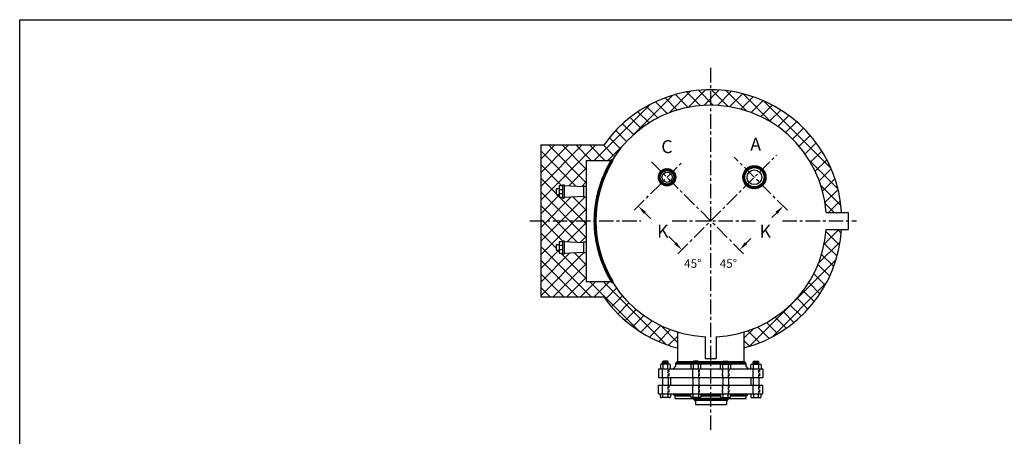
# Model space of a CAD drawing. Extents: x 0 to 192, y 0 to 248.
# Drawn here: x 0 to 128, y 194 to 248 of the extents above; entities that cross this region are included whole.
import ezdxf
from ezdxf.enums import TextEntityAlignment as Align

# ---------------------------------------------------------------- set-up
doc = ezdxf.new("R2010")
doc.units = 0
doc.header["$LTSCALE"] = 1.5
doc.header["$MEASUREMENT"] = 0
doc.linetypes.add('CENTER', pattern=[2, 1.25, -0.25, 0.25, -0.25])
doc.linetypes.add('HIDDEN', pattern=[0.375, 0.25, -0.125])
doc.layers.get('0').update_dxf_attribs({"color": 250, "linetype": 'CONTINUOUS'})
for name, color, linetype in [('1', 1, 'CONTINUOUS'), ('2', 30, 'CONTINUOUS'), ('5', 4, 'CONTINUOUS'), ('C', 3, 'CENTER'), ('H', 6, 'HIDDEN')]:
    doc.layers.add(name, color=color, linetype=linetype)
doc.styles.add('TXT', font='txt')

msp = doc.modelspace()

# ---------------------------------------------------------------- hatches: boundary and pattern name
h = msp.add_hatch()
h.set_pattern_fill('ANSI37', color=256, scale=10, style=0)
h.paths.add_polyline_path([(73.43, 225.3), (73.05, 225.3), (73.05, 225.37), (70.57, 225.23), (70.57, 225.13), (70.34, 225.13), (70.34, 225.25), (69.92, 225.25), (69.92, 225.48), (69.79, 225.61), (69.52, 225.61), (69.52, 226.37), (69.92, 226.37), (69.92, 226.72), (70.34, 226.72), (70.34, 226.85), (70.57, 226.85), (70.57, 226.76), (73.05, 226.62), (73.05, 226.68), (73.43, 226.68), (73.43, 230), (76.61, 230, -0.001264), (76.65, 230.06, -0.415434), (76.83, 230.11, -0.258707), (89.55, 237.16), (89.55, 239.16, 0.243032), (75.69, 232), (67.52, 232), (67.52, 222.16), (73.43, 222.16)])
h.paths.add_polyline_path([(89.55, 239.16), (89.55, 237.16, -0.392875), (104.51, 223.26), (106.51, 223.26, 0.395373)])
h.paths.add_polyline_path([(106.51, 221.06), (104.51, 221.06, -0.310921), (93.86, 207.79), (93.86, 205.72, 0.322966)])
h.paths.add_polyline_path([(76.83, 214.22, -0.415434), (76.65, 214.26, -0.001264), (76.61, 214.32), (73.43, 214.32), (73.43, 218.07), (73.05, 218.07), (73.05, 218.13), (70.57, 217.99), (70.57, 217.9), (70.34, 217.9), (70.34, 218.01), (69.92, 218.01), (69.92, 218.37), (69.52, 218.37), (69.52, 219.13), (69.92, 219.13), (69.92, 219.48), (70.34, 219.48), (70.34, 219.61), (70.57, 219.61), (70.57, 219.53), (70.58, 219.52), (73.05, 219.38), (73.05, 219.44), (73.43, 219.44), (73.43, 222.16), (67.52, 222.16), (67.52, 212.32), (75.69, 212.32, 0.176076), (85.24, 205.72), (85.24, 207.79, -0.18223)])

# ---------------------------------------------------------------- linework, layer by layer
at = {"color": 0}
for p, q in [((76.2, 229.28), (76.87, 229.95)), ((76.42, 229.67), (76.84, 230.09)), ((76.63, 229.54), (76.45, 229.72)), ((76.7, 229.65), (76.51, 229.83)), ((76.76, 229.76), (76.58, 229.94)), ((76.83, 229.87), (76.65, 230.05)), ((76.88, 229.99), (76.75, 230.12)), ((75.57, 227.94), (76.06, 228.43)), ((75.7, 228.25), (76.22, 228.76)), ((75.98, 228.25), (75.79, 228.44)), ((76.03, 228.37), (75.84, 228.56)), ((75.85, 228.57), (76.41, 229.13)), ((76.09, 228.49), (75.9, 228.68)), ((76.14, 228.61), (75.96, 228.8)), ((76.01, 228.91), (76.62, 229.52)), ((76.2, 228.73), (76.02, 228.92)), ((76.26, 228.85), (76.08, 229.03)), ((76.32, 228.96), (76.14, 229.15)), ((76.38, 229.08), (76.2, 229.27)), ((76.44, 229.2), (76.26, 229.38)), ((76.5, 229.31), (76.32, 229.49)), ((76.57, 229.42), (76.38, 229.61)), ((75.16, 226.82), (75.56, 227.22)), ((75.25, 227.09), (75.67, 227.5)), ((75.48, 226.98), (75.28, 227.18)), ((75.52, 227.11), (75.33, 227.31)), ((75.35, 227.36), (75.78, 227.8)), ((75.57, 227.24), (75.37, 227.44)), ((75.62, 227.37), (75.42, 227.56)), ((75.45, 227.64), (75.91, 228.1)), ((75.66, 227.5), (75.47, 227.69)), ((75.71, 227.63), (75.52, 227.82)), ((75.76, 227.75), (75.57, 227.94)), ((75.82, 227.88), (75.63, 228.07)), ((75.87, 228), (75.68, 228.19)), ((75.92, 228.13), (75.73, 228.31)), ((74.82, 225.6), (75.16, 225.94)), ((74.88, 225.83), (75.23, 226.18)), ((75.11, 225.75), (74.91, 225.96)), ((74.94, 226.07), (75.3, 226.43)), ((75.15, 225.89), (74.95, 226.1)), ((75.19, 226.03), (74.98, 226.24)), ((75, 226.31), (75.38, 226.69)), ((75.22, 226.17), (75.02, 226.37)), ((75.26, 226.31), (75.06, 226.51)), ((75.08, 226.56), (75.47, 226.95)), ((75.3, 226.45), (75.1, 226.65)), ((75.35, 226.58), (75.15, 226.78)), ((75.39, 226.71), (75.19, 226.91)), ((75.43, 226.85), (75.23, 227.05)), ((74.57, 224.29), (74.87, 224.59)), ((74.61, 224.5), (74.91, 224.8)), ((74.85, 224.43), (74.63, 224.65)), ((74.64, 224.71), (74.95, 225.02)), ((74.87, 224.58), (74.66, 224.8)), ((74.68, 224.93), (75, 225.24)), ((74.9, 224.73), (74.68, 224.95)), ((74.92, 224.88), (74.71, 225.09)), ((74.72, 225.14), (75.05, 225.47)), ((74.95, 225.03), (74.74, 225.24)), ((74.77, 225.37), (75.1, 225.7)), ((74.98, 225.18), (74.77, 225.39)), ((75.01, 225.32), (74.8, 225.53)), ((75.05, 225.47), (74.84, 225.67)), ((75.08, 225.61), (74.87, 225.82)), ((74.45, 223.11), (74.72, 223.38)), ((74.47, 223.3), (74.74, 223.57)), ((74.71, 223.15), (74.47, 223.39)), ((74.48, 223.49), (74.76, 223.77)), ((74.72, 223.32), (74.49, 223.55)), ((74.5, 223.69), (74.78, 223.97)), ((74.73, 223.48), (74.5, 223.71)), ((74.52, 223.89), (74.81, 224.17)), ((74.75, 223.64), (74.52, 223.87)), ((74.76, 223.8), (74.54, 224.03)), ((74.55, 224.09), (74.84, 224.38)), ((74.78, 223.96), (74.56, 224.18)), ((74.8, 224.12), (74.58, 224.34)), ((74.82, 224.27), (74.6, 224.49)), ((74.42, 222.2), (74.68, 222.45)), ((74.42, 222.02), (74.67, 222.27)), ((74.68, 221.95), (74.42, 222.2)), ((74.68, 221.77), (74.42, 222.02)), ((74.43, 222.55), (74.69, 222.81)), ((74.68, 222.48), (74.43, 222.72)), ((74.43, 222.37), (74.68, 222.63)), ((74.67, 222.3), (74.43, 222.55)), ((74.67, 222.13), (74.43, 222.37)), ((74.43, 221.85), (74.67, 222.09)), ((74.44, 222.92), (74.71, 223.19)), ((74.44, 222.74), (74.7, 223)), ((74.68, 222.65), (74.44, 222.89)), ((74.69, 222.82), (74.45, 223.06)), ((74.7, 222.99), (74.46, 223.22)), ((74.43, 221.67), (74.68, 221.92)), ((74.69, 221.58), (74.43, 221.84)), ((74.69, 221.4), (74.43, 221.66)), ((74.44, 221.5), (74.68, 221.74)), ((74.7, 221.21), (74.44, 221.48)), ((74.45, 221.33), (74.69, 221.57)), ((74.72, 221.02), (74.45, 221.29)), ((74.46, 221.17), (74.69, 221.4)), ((74.73, 220.83), (74.46, 221.1)), ((74.47, 221), (74.7, 221.24)), ((74.48, 220.84), (74.71, 221.07)), ((74.75, 220.63), (74.48, 220.91)), ((74.5, 220.68), (74.73, 220.91)), ((74.51, 220.52), (74.74, 220.75)), ((74.77, 220.43), (74.49, 220.72)), ((74.8, 220.23), (74.51, 220.52)), ((74.53, 220.36), (74.76, 220.58)), ((74.83, 220.03), (74.54, 220.32)), ((74.55, 220.2), (74.78, 220.43)), ((74.86, 219.82), (74.56, 220.12)), ((74.57, 220.05), (74.8, 220.27)), ((74.9, 219.61), (74.59, 219.91)), ((74.6, 219.89), (74.82, 220.11)), ((74.62, 219.74), (74.84, 219.96)), ((74.93, 219.39), (74.63, 219.7)), ((74.64, 219.59), (74.86, 219.81)), ((74.98, 219.17), (74.66, 219.49)), ((74.67, 219.44), (74.89, 219.65)), ((74.7, 219.29), (74.91, 219.5)), ((75.03, 218.95), (74.7, 219.27)), ((74.73, 219.14), (74.94, 219.35)), ((75.08, 218.72), (74.75, 219.05)), ((74.76, 219), (74.97, 219.21)), ((74.79, 218.85), (75, 219.06)), ((75.14, 218.48), (74.8, 218.82)), ((74.82, 218.71), (75.03, 218.92)), ((75.2, 218.24), (74.85, 218.59)), ((74.86, 218.56), (75.07, 218.77)), ((74.89, 218.42), (75.1, 218.63)), ((75.27, 217.99), (74.91, 218.35)), ((74.93, 218.28), (75.13, 218.49)), ((74.97, 218.14), (75.17, 218.35)), ((75.01, 218), (75.21, 218.21)), ((75.35, 217.74), (74.98, 218.11)), ((75.05, 217.87), (75.25, 218.07)), ((75.43, 217.48), (75.05, 217.86)), ((75.09, 217.73), (75.29, 217.93)), ((75.13, 217.6), (75.33, 217.8)), ((75.52, 217.21), (75.13, 217.61)), ((75.17, 217.46), (75.37, 217.66)), ((75.62, 216.93), (75.21, 217.35)), ((75.22, 217.33), (75.41, 217.53)), ((75.26, 217.2), (75.46, 217.4)), ((75.73, 216.65), (75.3, 217.08)), ((75.31, 217.07), (75.5, 217.26)), ((75.35, 216.94), (75.55, 217.13)), ((75.4, 216.81), (75.6, 217)), ((75.86, 216.35), (75.41, 216.8)), ((75.45, 216.68), (75.64, 216.88)), ((75.5, 216.56), (75.69, 216.75)), ((76, 216.03), (75.52, 216.51)), ((75.55, 216.43), (75.74, 216.62)), ((75.6, 216.3), (75.8, 216.5)), ((76.15, 215.7), (75.65, 216.2)), ((75.66, 216.18), (75.85, 216.37)), ((75.71, 216.06), (75.9, 216.25)), ((75.76, 215.94), (75.95, 216.12)), ((76.33, 215.35), (75.79, 215.89)), ((75.82, 215.81), (76.01, 216)), ((75.88, 215.69), (76.06, 215.88)), ((75.93, 215.57), (76.12, 215.76)), ((75.99, 215.46), (76.18, 215.64)), ((76.53, 214.97), (75.94, 215.55)), ((76.05, 215.34), (76.24, 215.52)), ((76.11, 215.22), (76.3, 215.41)), ((76.77, 214.55), (76.12, 215.2)), ((76.17, 215.1), (76.36, 215.29)), ((76.23, 214.99), (76.42, 215.17)), ((76.3, 214.87), (76.48, 215.06)), ((76.87, 214.27), (76.33, 214.81)), ((76.36, 214.76), (76.54, 214.94)), ((76.42, 214.65), (76.61, 214.83)), ((76.49, 214.54), (76.67, 214.72)), ((76.55, 214.42), (76.73, 214.61)), ((76.77, 214.2), (76.57, 214.4)), ((76.62, 214.31), (76.8, 214.5)), ((76.7, 214.22), (76.87, 214.39)), ((84.77, 199.78), (84.71, 199.72)), ((84.99, 199.53), (84.74, 199.78)), ((84.93, 199.78), (84.77, 199.62)), ((85.09, 199.78), (84.86, 199.55)), ((85.15, 199.53), (84.9, 199.78)), ((85.25, 199.78), (85, 199.53)), ((85.31, 199.53), (85.06, 199.78)), ((85.41, 199.78), (85.16, 199.53)), ((85.46, 199.53), (85.21, 199.78)), ((85.57, 199.78), (85.32, 199.53)), ((85.62, 199.53), (85.37, 199.78)), ((85.73, 199.78), (85.48, 199.53)), ((85.78, 199.53), (85.53, 199.78)), ((85.89, 199.78), (85.64, 199.53)), ((85.94, 199.53), (85.69, 199.78)), ((86.04, 199.78), (85.79, 199.53)), ((86.1, 199.53), (85.85, 199.78)), ((86.2, 199.78), (85.95, 199.53)), ((86.26, 199.53), (86.01, 199.78)), ((86.36, 199.78), (86.11, 199.53)), ((86.42, 199.53), (86.17, 199.78)), ((86.52, 199.78), (86.27, 199.53)), ((86.58, 199.53), (86.33, 199.78)), ((86.68, 199.78), (86.43, 199.53)), ((86.74, 199.53), (86.49, 199.78)), ((86.84, 199.78), (86.59, 199.53)), ((86.9, 199.53), (86.65, 199.78)), ((86.98, 199.76), (86.75, 199.53)), ((86.98, 199.61), (86.81, 199.78)), ((86.98, 199.6), (86.91, 199.53)), ((86.98, 199.77), (86.96, 199.78)), ((88.43, 199.78), (88.28, 199.63)), ((88.49, 199.53), (88.28, 199.75)), ((88.33, 199.53), (88.28, 199.59)), ((88.59, 199.78), (88.34, 199.53)), ((88.65, 199.53), (88.4, 199.78)), ((88.75, 199.78), (88.5, 199.53)), ((88.81, 199.53), (88.56, 199.78)), ((88.91, 199.78), (88.66, 199.53)), ((88.96, 199.53), (88.71, 199.78)), ((89.07, 199.78), (88.82, 199.53)), ((89.12, 199.53), (88.87, 199.78)), ((89.23, 199.78), (88.98, 199.53)), ((89.28, 199.53), (89.03, 199.78)), ((89.39, 199.78), (89.14, 199.53)), ((89.44, 199.53), (89.19, 199.78)), ((89.54, 199.78), (89.29, 199.53)), ((89.6, 199.53), (89.35, 199.78)), ((89.7, 199.78), (89.45, 199.53)), ((89.76, 199.53), (89.51, 199.78)), ((89.86, 199.78), (89.61, 199.53)), ((89.92, 199.53), (89.67, 199.78)), ((90.02, 199.78), (89.77, 199.53)), ((90.08, 199.53), (89.83, 199.78)), ((90.18, 199.78), (89.93, 199.53)), ((90.24, 199.53), (89.99, 199.78)), ((90.34, 199.78), (90.09, 199.53)), ((90.4, 199.53), (90.15, 199.78)), ((90.5, 199.78), (90.25, 199.53)), ((90.56, 199.53), (90.31, 199.78)), ((90.66, 199.78), (90.41, 199.53)), ((90.71, 199.53), (90.46, 199.78)), ((90.82, 199.78), (90.57, 199.53)), ((90.82, 199.58), (90.62, 199.78)), ((90.82, 199.63), (90.73, 199.53)), ((90.82, 199.74), (90.78, 199.78)), ((92.25, 199.78), (92.12, 199.66)), ((92.31, 199.53), (92.12, 199.72)), ((92.15, 199.53), (92.12, 199.56)), ((92.41, 199.78), (92.16, 199.53)), ((92.46, 199.53), (92.21, 199.78)), ((92.57, 199.78), (92.32, 199.53)), ((92.62, 199.53), (92.37, 199.78)), ((92.73, 199.78), (92.48, 199.53)), ((92.78, 199.53), (92.53, 199.78)), ((92.89, 199.78), (92.64, 199.53)), ((92.94, 199.53), (92.69, 199.78)), ((93.05, 199.78), (92.8, 199.53)), ((93.1, 199.53), (92.85, 199.78)), ((93.2, 199.78), (92.95, 199.53)), ((93.26, 199.53), (93.01, 199.78)), ((93.36, 199.78), (93.11, 199.53)), ((93.42, 199.53), (93.17, 199.78)), ((93.52, 199.78), (93.27, 199.53)), ((93.58, 199.53), (93.33, 199.78)), ((93.68, 199.78), (93.43, 199.53)), ((93.74, 199.53), (93.49, 199.78)), ((93.84, 199.78), (93.59, 199.53)), ((93.9, 199.53), (93.65, 199.78)), ((94, 199.78), (93.75, 199.53)), ((94.06, 199.53), (93.81, 199.78)), ((94.16, 199.78), (93.91, 199.53)), ((94.21, 199.54), (93.96, 199.78)), ((94.32, 199.78), (94.07, 199.53)), ((94.31, 199.6), (94.12, 199.78)), ((94.37, 199.67), (94.25, 199.56)), ((94.38, 199.69), (94.28, 199.78))]:
    msp.add_line(p, q, dxfattribs=at)
at = {"linetype": 'Continuous'}
for p, q in [((82.81, 228.11), (83.6, 228.9)), ((82.92, 228.39), (83.32, 228.79)), ((83.11, 228.22), (82.93, 228.4)), ((83.17, 228.32), (82.99, 228.5)), ((83.24, 228.4), (83.07, 228.58)), ((83.32, 228.48), (83.15, 228.66)), ((83.41, 228.55), (83.24, 228.73)), ((83.52, 228.61), (83.33, 228.79)), ((83.38, 228.53), (83.79, 228.94)), ((83.63, 228.65), (83.44, 228.85)), ((83.76, 228.68), (83.55, 228.89)), ((83.68, 228.67), (83.95, 228.94)), ((83.91, 228.69), (83.68, 228.92)), ((84.09, 228.67), (83.82, 228.94)), ((83.86, 228.69), (84.1, 228.92)), ((84.37, 228.55), (83.98, 228.94)), ((84.01, 228.68), (84.22, 228.89)), ((84.15, 228.66), (84.34, 228.85)), ((84.98, 228.1), (84.17, 228.91)), ((84.26, 228.61), (84.45, 228.8)), ((84.36, 228.56), (84.54, 228.74)), ((84.88, 228.36), (84.44, 228.8)), ((84.45, 228.49), (84.63, 228.67)), ((84.54, 228.41), (84.71, 228.59)), ((84.61, 228.32), (84.79, 228.5)), ((84.67, 228.22), (84.85, 228.41)), ((93.72, 228.05), (94.14, 228.46)), ((93.77, 228.26), (94.76, 229.25)), ((94.04, 228.27), (93.85, 228.46)), ((93.89, 228.53), (94.49, 229.14)), ((94.09, 228.38), (93.9, 228.56)), ((94.15, 228.48), (93.97, 228.66)), ((94.21, 228.57), (94.03, 228.75)), ((94.28, 228.66), (94.11, 228.84)), ((94.36, 228.74), (94.19, 228.92)), ((94.45, 228.81), (94.27, 228.99)), ((94.54, 228.88), (94.36, 229.06)), ((94.65, 228.94), (94.46, 229.12)), ((94.56, 228.89), (94.97, 229.3)), ((94.76, 228.98), (94.57, 229.17)), ((94.88, 229.02), (94.68, 229.22)), ((95.01, 229.05), (94.8, 229.26)), ((94.85, 229.02), (95.15, 229.32)), ((95.15, 229.07), (94.93, 229.29)), ((95.05, 229.06), (95.3, 229.31)), ((95.31, 229.06), (95.06, 229.31)), ((95.5, 229.03), (95.22, 229.32)), ((95.22, 229.07), (95.45, 229.3)), ((95.37, 229.06), (95.58, 229.27)), ((95.75, 228.94), (95.39, 229.31)), ((95.5, 229.03), (95.7, 229.23)), ((96.66, 228.2), (95.58, 229.27)), ((95.62, 229), (95.82, 229.19)), ((95.74, 228.95), (95.92, 229.14)), ((96.57, 228.44), (95.83, 229.18)), ((95.84, 228.9), (96.02, 229.08)), ((95.94, 228.83), (96.12, 229.01)), ((96.03, 228.76), (96.2, 228.94)), ((96.11, 228.68), (96.28, 228.86)), ((96.18, 228.6), (96.36, 228.78)), ((96.25, 228.51), (96.43, 228.69)), ((96.31, 228.41), (96.49, 228.59)), ((96.36, 228.3), (96.55, 228.49)), ((82.77, 227.92), (83.18, 228.33)), ((82.77, 227.76), (83.04, 228.03)), ((83.03, 227.66), (82.77, 227.92)), ((83.11, 227.42), (82.77, 227.77)), ((83.02, 227.84), (82.79, 228.06)), ((82.79, 227.61), (83.02, 227.85)), ((83.66, 226.72), (82.79, 227.58)), ((82.82, 227.49), (83.03, 227.7)), ((83.03, 227.98), (82.83, 228.18)), ((82.86, 227.37), (83.05, 227.56)), ((83.07, 228.1), (82.87, 228.3)), ((83.42, 226.8), (82.87, 227.34)), ((82.91, 227.26), (83.1, 227.45)), ((82.97, 227.17), (83.15, 227.35)), ((83.04, 227.08), (83.22, 227.26)), ((83.12, 227), (83.3, 227.17)), ((84.11, 226.71), (85, 227.6)), ((84.35, 226.79), (84.92, 227.36)), ((84.66, 226.99), (84.48, 227.17)), ((84.73, 227.07), (84.56, 227.25)), ((85.01, 227.91), (84.63, 228.29)), ((84.81, 227.16), (84.63, 227.34)), ((84.68, 227.44), (85.02, 227.78)), ((84.87, 227.26), (84.68, 227.44)), ((84.72, 228.11), (84.91, 228.3)), ((84.92, 227.36), (84.73, 227.56)), ((85.02, 227.75), (84.74, 228.02)), ((84.75, 227.99), (84.95, 228.19)), ((84.76, 227.67), (85.01, 227.93)), ((84.96, 227.48), (84.76, 227.69)), ((84.77, 227.85), (84.99, 228.07)), ((85, 227.61), (84.77, 227.84)), ((93.71, 227.88), (94.01, 228.18)), ((93.71, 227.72), (93.97, 227.98)), ((93.96, 227.71), (93.71, 227.96)), ((93.99, 227.52), (93.71, 227.81)), ((94.08, 227.27), (93.72, 227.64)), ((93.96, 227.87), (93.73, 228.1)), ((93.73, 227.58), (93.96, 227.81)), ((93.75, 227.44), (93.97, 227.66)), ((94.83, 226.37), (93.75, 227.44)), ((93.97, 228.02), (93.76, 228.23)), ((93.79, 227.32), (93.99, 227.52)), ((94, 228.15), (93.8, 228.35)), ((93.84, 227.21), (94.03, 227.4)), ((94.58, 226.45), (93.84, 227.19)), ((93.89, 227.1), (94.07, 227.29)), ((93.95, 227), (94.13, 227.18)), ((95.52, 226.35), (96.67, 227.5)), ((95.75, 226.42), (96.6, 227.27)), ((96.45, 226.97), (96.27, 227.16)), ((96.51, 227.07), (96.32, 227.26)), ((96.69, 228), (96.33, 228.36)), ((96.37, 227.35), (96.7, 227.69)), ((96.56, 227.18), (96.37, 227.37)), ((96.4, 228.18), (96.6, 228.38)), ((96.61, 227.29), (96.41, 227.49)), ((96.71, 227.83), (96.42, 228.11)), ((96.43, 228.06), (96.64, 228.26)), ((96.43, 227.58), (96.71, 227.85)), ((96.65, 227.41), (96.44, 227.62)), ((96.45, 227.92), (96.67, 228.14)), ((96.45, 227.76), (96.69, 228)), ((96.7, 227.68), (96.45, 227.92)), ((96.68, 227.54), (96.45, 227.76)), ((83.21, 226.92), (83.39, 227.1)), ((83.3, 226.86), (83.49, 227.04)), ((83.41, 226.8), (83.6, 226.99)), ((83.84, 226.69), (83.5, 227.04)), ((83.52, 226.76), (83.72, 226.96)), ((83.64, 226.72), (83.86, 226.94)), ((84, 226.7), (83.74, 226.96)), ((83.78, 226.7), (84.04, 226.95)), ((84.13, 226.72), (83.91, 226.94)), ((83.93, 226.69), (84.27, 227.03)), ((84.26, 226.75), (84.05, 226.96)), ((84.37, 226.8), (84.18, 226.99)), ((84.47, 226.86), (84.29, 227.04)), ((84.57, 226.92), (84.39, 227.1)), ((94.01, 226.91), (94.19, 227.09)), ((94.08, 226.82), (94.26, 227)), ((94.16, 226.74), (94.34, 226.92)), ((94.25, 226.67), (94.42, 226.84)), ((94.34, 226.6), (94.52, 226.78)), ((94.43, 226.53), (94.62, 226.72)), ((94.53, 226.48), (94.72, 226.66)), ((94.64, 226.43), (94.84, 226.62)), ((95.02, 226.33), (94.66, 226.69)), ((94.76, 226.39), (94.97, 226.59)), ((94.89, 226.35), (95.11, 226.57)), ((95.19, 226.32), (94.91, 226.6)), ((95.02, 226.33), (95.26, 226.57)), ((95.35, 226.32), (95.1, 226.57)), ((95.17, 226.32), (95.44, 226.59)), ((95.49, 226.34), (95.26, 226.57)), ((95.34, 226.32), (95.67, 226.66)), ((95.61, 226.37), (95.41, 226.58)), ((95.73, 226.41), (95.54, 226.61)), ((95.85, 226.46), (95.66, 226.65)), ((95.95, 226.52), (95.77, 226.7)), ((96.05, 226.58), (95.87, 226.76)), ((96.14, 226.64), (95.96, 226.82)), ((96.23, 226.72), (96.05, 226.9)), ((96.12, 226.63), (96.4, 226.91)), ((96.31, 226.8), (96.13, 226.97)), ((96.38, 226.88), (96.2, 227.06)), ((85, 203.73), (85.16, 203.9)), ((85.08, 203.66), (85, 203.74)), ((85.24, 203.66), (85.06, 203.84)), ((85.08, 203.66), (85.33, 203.91)), ((85.4, 203.66), (85.16, 203.9)), ((85.24, 203.66), (85.49, 203.91)), ((85.56, 203.66), (85.31, 203.91)), ((85.4, 203.66), (85.65, 203.91)), ((85.71, 203.66), (85.46, 203.91)), ((85.56, 203.66), (85.81, 203.91)), ((85.87, 203.66), (85.62, 203.91)), ((85.72, 203.66), (85.97, 203.91)), ((86.03, 203.66), (85.78, 203.91)), ((85.88, 203.66), (86.13, 203.91)), ((86.19, 203.66), (85.94, 203.91)), ((86.04, 203.66), (86.29, 203.91)), ((86.35, 203.66), (86.1, 203.91)), ((86.2, 203.66), (86.45, 203.91)), ((86.51, 203.66), (86.26, 203.91)), ((86.35, 203.66), (86.6, 203.91)), ((86.67, 203.66), (86.42, 203.91)), ((86.51, 203.66), (86.76, 203.91)), ((86.83, 203.66), (86.58, 203.91)), ((86.67, 203.66), (86.92, 203.91)), ((86.99, 203.66), (86.74, 203.91)), ((86.83, 203.66), (87.08, 203.91)), ((87.15, 203.66), (86.9, 203.91)), ((86.99, 203.66), (87.24, 203.91)), ((87.31, 203.66), (87.06, 203.91)), ((87.15, 203.66), (87.4, 203.91)), ((87.47, 203.66), (87.22, 203.91)), ((87.31, 203.66), (87.56, 203.91)), ((87.62, 203.66), (87.37, 203.91)), ((87.47, 203.66), (87.72, 203.91)), ((87.78, 203.66), (87.53, 203.91)), ((87.63, 203.66), (87.88, 203.91)), ((87.94, 203.66), (87.69, 203.91)), ((87.79, 203.66), (88.04, 203.91)), ((88.1, 203.66), (87.85, 203.91)), ((87.95, 203.66), (88.2, 203.91)), ((88.26, 203.66), (88.01, 203.91)), ((88.1, 203.66), (88.35, 203.91)), ((88.42, 203.66), (88.17, 203.91)), ((88.26, 203.66), (88.51, 203.91)), ((88.58, 203.66), (88.33, 203.91)), ((88.42, 203.66), (88.67, 203.91)), ((88.74, 203.66), (88.49, 203.91)), ((88.58, 203.66), (88.83, 203.91)), ((88.9, 203.66), (88.65, 203.91)), ((88.74, 203.66), (88.99, 203.91)), ((89.06, 203.66), (88.81, 203.91)), ((88.9, 203.66), (89.15, 203.91)), ((89.22, 203.66), (88.97, 203.91)), ((89.06, 203.66), (89.31, 203.91)), ((89.37, 203.66), (89.12, 203.91)), ((89.22, 203.66), (89.47, 203.91)), ((89.53, 203.66), (89.28, 203.91)), ((89.38, 203.66), (89.63, 203.91)), ((89.69, 203.66), (89.44, 203.91)), ((89.54, 203.66), (89.79, 203.91)), ((89.85, 203.66), (89.6, 203.91)), ((89.7, 203.66), (89.95, 203.91)), ((90.01, 203.66), (89.76, 203.91)), ((89.85, 203.66), (90.1, 203.91)), ((90.17, 203.66), (89.92, 203.91)), ((90.01, 203.66), (90.26, 203.91)), ((90.33, 203.66), (90.08, 203.91)), ((90.17, 203.66), (90.42, 203.91)), ((90.49, 203.66), (90.24, 203.91)), ((90.33, 203.66), (90.58, 203.91)), ((90.65, 203.66), (90.4, 203.91)), ((90.49, 203.66), (90.74, 203.91)), ((90.81, 203.66), (90.56, 203.91)), ((90.65, 203.66), (90.9, 203.91)), ((90.97, 203.66), (90.72, 203.91)), ((90.81, 203.66), (91.06, 203.91)), ((91.12, 203.66), (90.87, 203.91)), ((90.97, 203.66), (91.22, 203.91)), ((91.28, 203.66), (91.03, 203.91)), ((91.13, 203.66), (91.38, 203.91)), ((91.44, 203.66), (91.19, 203.91)), ((91.29, 203.66), (91.54, 203.91)), ((91.6, 203.66), (91.35, 203.91)), ((91.45, 203.66), (91.7, 203.91)), ((91.76, 203.66), (91.51, 203.91)), ((91.6, 203.66), (91.85, 203.91)), ((91.92, 203.66), (91.67, 203.91)), ((91.76, 203.66), (92.01, 203.91)), ((92.08, 203.66), (91.83, 203.91)), ((91.92, 203.66), (92.17, 203.91)), ((92.24, 203.66), (91.99, 203.91)), ((92.08, 203.66), (92.33, 203.91)), ((92.4, 203.66), (92.15, 203.91)), ((92.24, 203.66), (92.49, 203.91)), ((92.56, 203.66), (92.31, 203.91)), ((92.4, 203.66), (92.65, 203.91)), ((92.72, 203.66), (92.47, 203.91)), ((92.56, 203.66), (92.81, 203.91)), ((92.87, 203.66), (92.62, 203.91)), ((92.72, 203.66), (92.97, 203.91)), ((93.03, 203.66), (92.78, 203.91)), ((92.88, 203.66), (93.13, 203.91)), ((93.19, 203.66), (92.94, 203.91)), ((93.04, 203.66), (93.29, 203.91)), ((93.35, 203.66), (93.1, 203.91)), ((93.2, 203.66), (93.45, 203.91)), ((93.51, 203.66), (93.26, 203.91)), ((93.36, 203.66), (93.61, 203.91)), ((93.67, 203.66), (93.42, 203.91)), ((93.51, 203.66), (93.76, 203.91)), ((93.83, 203.66), (93.58, 203.91)), ((93.67, 203.66), (93.92, 203.9)), ((93.99, 203.66), (93.74, 203.91)), ((93.83, 203.66), (94.02, 203.85)), ((94.11, 203.7), (93.9, 203.91)), ((93.99, 203.66), (94.09, 203.76)), ((87.42, 199.16), (87.34, 199.08)), ((87.51, 198.92), (87.34, 199.09)), ((87.66, 199.16), (87.45, 198.95)), ((87.76, 198.91), (87.51, 199.16)), ((87.9, 199.16), (87.65, 198.91)), ((88, 198.91), (87.75, 199.16)), ((88.14, 199.16), (87.89, 198.91)), ((88.24, 198.91), (87.99, 199.16)), ((88.38, 199.16), (88.13, 198.91)), ((88.48, 198.91), (88.23, 199.16)), ((88.62, 199.16), (88.37, 198.91)), ((88.71, 198.91), (88.46, 199.16)), ((88.86, 199.16), (88.61, 198.91)), ((88.95, 198.91), (88.7, 199.16)), ((89.09, 199.16), (88.84, 198.91)), ((89.19, 198.91), (88.94, 199.16)), ((89.33, 199.16), (89.08, 198.91)), ((89.43, 198.91), (89.18, 199.16)), ((89.57, 199.16), (89.32, 198.91)), ((89.67, 198.91), (89.42, 199.16)), ((89.81, 199.16), (89.56, 198.91)), ((89.91, 198.91), (89.66, 199.16)), ((90.05, 199.16), (89.8, 198.91)), ((90.15, 198.91), (89.9, 199.16)), ((90.29, 199.16), (90.04, 198.91)), ((90.39, 198.91), (90.14, 199.16)), ((90.53, 199.16), (90.28, 198.91)), ((90.62, 198.91), (90.37, 199.16)), ((90.76, 199.16), (90.51, 198.91)), ((90.86, 198.91), (90.61, 199.16)), ((91, 199.16), (90.75, 198.91)), ((91.1, 198.91), (90.85, 199.16)), ((91.24, 199.16), (90.99, 198.91)), ((91.34, 198.91), (91.09, 199.16)), ((91.48, 199.16), (91.23, 198.91)), ((91.58, 198.91), (91.33, 199.16)), ((91.72, 199.16), (91.47, 198.91)), ((91.75, 198.98), (91.57, 199.16)), ((91.83, 199.14), (91.81, 199.16))]:
    msp.add_line(p, q, dxfattribs=at)
for p, q in [((69.9, 225.5), (69.79, 225.61)), ((104.51, 223.26), (107.35, 223.26)), ((107.35, 223.26), (107.35, 221.06)), ((104.51, 221.06), (107.35, 221.06)), ((70.58, 219.52), (70.57, 219.53)), ((85.24, 207.79), (85.24, 203.91)), ((88.85, 207.18), (88.85, 204.36)), ((90.24, 207.18), (90.24, 204.36)), ((93.86, 207.79), (93.86, 203.91)), ((88.85, 204.36), (90.24, 204.36)), ((82.8, 203.03), (82.8, 201.91)), ((82.8, 203.03), (96.3, 203.03)), ((84.99, 203.36), (84.7, 203.03)), ((84.99, 203.66), (84.99, 203.36)), ((84.99, 203.66), (94.11, 203.66)), ((93.86, 203.91), (85.24, 203.91)), ((94.11, 203.66), (94.11, 203.36)), ((94.11, 203.36), (94.4, 203.03)), ((96.3, 203.03), (96.3, 201.91)), ((82.8, 201.91), (96.3, 201.91)), ((83.3, 201.91), (83.3, 200.91)), ((84.05, 201.91), (84.05, 200.91)), ((87.25, 201.91), (87.25, 200.91)), ((88, 201.91), (88, 200.91)), ((91.1, 201.91), (91.1, 200.91)), ((91.85, 201.91), (91.85, 200.91)), ((95.05, 201.91), (95.05, 200.91)), ((95.79, 201.91), (95.79, 200.91)), ((82.8, 199.78), (82.8, 200.91)), ((82.8, 200.91), (96.3, 200.91)), ((96.3, 199.78), (96.3, 200.91)), ((82.8, 199.78), (84.71, 199.78)), ((84.71, 199.78), (94.39, 199.78)), ((84.96, 199.16), (84.96, 199.53)), ((84.96, 199.53), (86.98, 199.53)), ((84.96, 199.16), (94.14, 199.16)), ((91.83, 199.16), (87.33, 199.16)), ((87.58, 199.16), (87.58, 198.38)), ((88.28, 199.53), (90.82, 199.53)), ((91.58, 199.16), (91.58, 198.38)), ((91.88, 199.16), (91.83, 199.16)), ((92.12, 199.53), (94.14, 199.53)), ((94.14, 199.16), (94.14, 199.53)), ((94.39, 199.78), (96.3, 199.78)), ((91.58, 198.91), (87.58, 198.91)), ((87.58, 198.38), (91.58, 198.38))]:
    msp.add_line(p, q)
for centre, radius in [((83.89, 227.82), 1.12), ((83.89, 227.82), 0.875), ((83.89, 227.82), 0.657), ((95.21, 227.82), 1.5), ((95.21, 227.82), 1.25), ((95.21, 227.82), 0.95)]:
    msp.add_circle(centre, radius)
for centre, radius, start, end in [((89.55, 222.16), 15, 4.2055, 267.3446), ((89.55, 222.16), 15.12, 148.4966, 211.5034), ((89.55, 222.16), 14.88, 148.4966, 211.5034), ((76.76, 230), 0.125, 328.4966, 148.4966), ((89.55, 222.16), 15, 272.6554, 355.7945), ((76.76, 214.32), 0.125, 211.5034, 31.5034), ((85.24, 203.66), 0.25, 90, 180), ((93.86, 203.66), 0.25, 0, 90), ((84.96, 199.78), 0.25, 180, 270), ((87.58, 199.16), 0.25, 180, 270), ((91.58, 199.16), 0.25, 270, 0), ((94.14, 199.78), 0.25, 270, 0)]:
    msp.add_arc(centre, radius, start, end)
at = {"layer": '1'}
for p, q in [((67.52, 232), (75.69, 232)), ((67.52, 232), (67.52, 212.32)), ((73.43, 230), (73.43, 214.32)), ((73.43, 230), (76.76, 230)), ((69.52, 226.37), (69.92, 226.37)), ((69.52, 226.37), (69.52, 225.61)), ((70.34, 226.72), (69.92, 226.72)), ((69.92, 226.72), (69.92, 225.25)), ((69.92, 226.25), (70.34, 226.25)), ((70.34, 226.85), (70.57, 226.85)), ((70.34, 226.85), (70.34, 225.13)), ((70.57, 226.85), (70.57, 225.13)), ((70.57, 226.76), (73.05, 226.62)), ((73.05, 226.68), (73.43, 226.68)), ((73.05, 226.68), (73.05, 225.3)), ((69.52, 225.61), (69.92, 225.61)), ((69.92, 225.71), (70.34, 225.71)), ((69.92, 225.25), (70.34, 225.25)), ((70.34, 225.13), (70.57, 225.13)), ((70.57, 225.23), (73.05, 225.37)), ((73.05, 225.3), (73.43, 225.3)), ((69.92, 219.48), (69.92, 218.01)), ((70.34, 219.48), (69.92, 219.48)), ((70.34, 219.61), (70.34, 217.9)), ((70.34, 219.61), (70.57, 219.61)), ((70.57, 219.61), (70.57, 217.9)), ((70.57, 219.52), (73.05, 219.38)), ((69.52, 219.13), (69.52, 218.37)), ((69.52, 219.13), (69.92, 219.13)), ((69.52, 218.37), (69.92, 218.37)), ((69.92, 219.02), (70.34, 219.02)), ((69.92, 218.48), (70.34, 218.48)), ((73.05, 219.44), (73.05, 218.07)), ((73.05, 219.44), (73.43, 219.44)), ((69.92, 218.01), (70.34, 218.01)), ((70.34, 217.9), (70.57, 217.9)), ((70.57, 217.99), (73.05, 218.13)), ((73.05, 218.07), (73.43, 218.07)), ((73.43, 214.32), (76.76, 214.32)), ((67.52, 212.32), (75.69, 212.32)), ((83.03, 203.51), (83.03, 203.03)), ((84.22, 203.63), (83.14, 203.63)), ((84.02, 203.98), (83.3, 203.89)), ((84.04, 203.96), (83.3, 203.86)), ((84.05, 203.93), (83.3, 203.83)), ((84.05, 203.91), (83.3, 203.81)), ((83.3, 203.63), (83.3, 203.9)), ((84.05, 203.88), (83.3, 203.78)), ((84.05, 203.86), (83.3, 203.76)), ((84.05, 203.83), (83.3, 203.73)), ((84.05, 203.8), (83.3, 203.7)), ((84.05, 203.78), (83.3, 203.68)), ((84.05, 203.75), (83.3, 203.65)), ((84.05, 203.73), (83.32, 203.63)), ((83.35, 203.63), (83.35, 203.03)), ((83.94, 204.02), (83.42, 204.02)), ((84.05, 203.7), (83.5, 203.63)), ((84.05, 203.67), (83.7, 203.63)), ((84.05, 203.65), (83.89, 203.63)), ((84.01, 203.03), (84.01, 203.63)), ((84.05, 203.63), (84.05, 203.9)), ((84.33, 203.03), (84.33, 203.51)), ((86.98, 203.51), (86.98, 203.03)), ((88.16, 203.63), (87.09, 203.63)), ((87.97, 203.98), (87.25, 203.89)), ((87.98, 203.96), (87.25, 203.86)), ((87.99, 203.93), (87.25, 203.83)), ((88, 203.91), (87.25, 203.81)), ((87.25, 203.63), (87.25, 203.9)), ((88, 203.88), (87.25, 203.78)), ((88, 203.86), (87.25, 203.76)), ((88, 203.83), (87.25, 203.73)), ((88, 203.8), (87.25, 203.7)), ((88, 203.78), (87.25, 203.68)), ((88, 203.75), (87.25, 203.65)), ((88, 203.73), (87.26, 203.63)), ((87.29, 203.63), (87.29, 203.03)), ((87.89, 204.02), (87.36, 204.02)), ((88, 203.7), (87.45, 203.63)), ((88, 203.67), (87.65, 203.63)), ((88, 203.65), (87.83, 203.63)), ((87.96, 203.03), (87.96, 203.63)), ((88, 203.63), (88, 203.9)), ((88.28, 203.03), (88.28, 203.51)), ((90.82, 203.03), (90.82, 203.51)), ((90.93, 203.63), (92.01, 203.63)), ((91.1, 203.93), (91.85, 203.83)), ((91.1, 203.91), (91.85, 203.81)), ((91.1, 203.63), (91.1, 203.9)), ((91.1, 203.88), (91.85, 203.78)), ((91.1, 203.86), (91.85, 203.76)), ((91.1, 203.83), (91.85, 203.73)), ((91.1, 203.8), (91.85, 203.7)), ((91.1, 203.78), (91.85, 203.68)), ((91.1, 203.75), (91.85, 203.65)), ((91.1, 203.73), (91.83, 203.63)), ((91.1, 203.7), (91.65, 203.63)), ((91.1, 203.67), (91.45, 203.63)), ((91.1, 203.65), (91.27, 203.63)), ((91.11, 203.96), (91.85, 203.86)), ((91.13, 203.98), (91.85, 203.89)), ((91.14, 203.03), (91.14, 203.63)), ((91.21, 204.02), (91.74, 204.02)), ((91.81, 203.63), (91.81, 203.03)), ((91.85, 203.63), (91.85, 203.9)), ((92.12, 203.51), (92.12, 203.03)), ((94.77, 203.03), (94.77, 203.51)), ((94.88, 203.63), (95.96, 203.63)), ((95.05, 203.93), (95.79, 203.83)), ((95.05, 203.91), (95.79, 203.81)), ((95.05, 203.63), (95.05, 203.9)), ((95.05, 203.88), (95.79, 203.78)), ((95.05, 203.86), (95.79, 203.76)), ((95.05, 203.83), (95.79, 203.73)), ((95.05, 203.8), (95.79, 203.7)), ((95.05, 203.78), (95.79, 203.68)), ((95.05, 203.75), (95.79, 203.65)), ((95.05, 203.73), (95.78, 203.63)), ((95.05, 203.7), (95.6, 203.63)), ((95.05, 203.67), (95.4, 203.63)), ((95.05, 203.65), (95.21, 203.63)), ((95.06, 203.96), (95.79, 203.86)), ((95.08, 203.98), (95.79, 203.89)), ((95.09, 203.03), (95.09, 203.63)), ((95.16, 204.02), (95.68, 204.02)), ((95.75, 203.63), (95.75, 203.03)), ((95.79, 203.63), (95.79, 203.9)), ((96.07, 203.51), (96.07, 203.03)), ((84.36, 201.91), (84.36, 200.91)), ((94.74, 201.91), (94.74, 200.91)), ((83.03, 199.39), (83.03, 199.78)), ((84.22, 199.28), (83.14, 199.28)), ((83.35, 199.28), (83.35, 199.78)), ((84.01, 199.78), (84.01, 199.28)), ((84.33, 199.78), (84.33, 199.39)), ((86.98, 199.39), (86.98, 199.78)), ((88.16, 199.28), (87.09, 199.28)), ((87.29, 199.28), (87.29, 199.78)), ((87.96, 199.78), (87.96, 199.28)), ((88.28, 199.78), (88.28, 199.39)), ((90.82, 199.78), (90.82, 199.39)), ((90.93, 199.28), (92.01, 199.28)), ((91.14, 199.78), (91.14, 199.28)), ((91.81, 199.28), (91.81, 199.78)), ((92.12, 199.39), (92.12, 199.78)), ((94.77, 199.78), (94.77, 199.39)), ((94.88, 199.28), (95.96, 199.28)), ((95.09, 199.78), (95.09, 199.28)), ((95.75, 199.28), (95.75, 199.78)), ((96.07, 199.39), (96.07, 199.78))]:
    msp.add_line(p, q, dxfattribs=at)
for centre, radius, start, end in [((89.55, 222.16), 17, 3.71, 144.6394), ((89.55, 222.16), 17, 284.6952, 356.29), ((89.55, 222.16), 17, 215.3606, 255.3048), ((83.14, 203.51), 0.112, 90, 180), ((83.42, 203.9), 0.112, 90, 180), ((83.94, 203.9), 0.112, 0, 90), ((84.22, 203.51), 0.112, 0, 90), ((87.09, 203.51), 0.112, 90, 180), ((87.36, 203.9), 0.112, 90, 180), ((87.89, 203.9), 0.112, 0, 90), ((88.16, 203.51), 0.112, 0, 90), ((90.93, 203.51), 0.112, 90, 180), ((91.21, 203.9), 0.112, 90, 180), ((91.74, 203.9), 0.112, 0, 90), ((92.01, 203.51), 0.112, 360, 90), ((94.88, 203.51), 0.112, 90, 180), ((95.16, 203.9), 0.112, 90, 180), ((95.68, 203.9), 0.112, 0, 90), ((95.96, 203.51), 0.112, 360, 90), ((83.14, 199.39), 0.112, 180, 270), ((84.22, 199.39), 0.112, 270, 0), ((87.09, 199.39), 0.112, 180, 270), ((88.16, 199.39), 0.112, 270, 0), ((90.93, 199.39), 0.112, 180, 270), ((92.01, 199.39), 0.112, 270, 0), ((94.88, 199.39), 0.112, 180, 270), ((95.96, 199.39), 0.112, 270, 0)]:
    msp.add_arc(centre, radius, start, end, dxfattribs=at)
at = {"layer": '2'}
for p, q in [((0, 0), (0, 248.22)), ((0, 248.22), (191.81, 248.22))]:
    msp.add_line(p, q, dxfattribs=at)
for points in [[(81, 223.23), (81.78, 222.45)], [(98.1, 223.23), (97.49, 222.62)], [(84.97, 219.28), (84.13, 220.13)], [(94.13, 219.28), (94.75, 219.91)]]:
    msp.add_lwpolyline(points, dxfattribs=at)
for points in [[(80.86, 223.09), (80.16, 224.08), (81.14, 223.37)], [(97.95, 223.37), (98.94, 224.08), (98.24, 223.09)], [(85.11, 219.42), (85.81, 218.42), (84.83, 219.14)], [(94.27, 219.14), (93.29, 218.42), (93.99, 219.42)]]:
    msp.add_solid(points, dxfattribs=at)
at = {"layer": 'C'}
for p, q in [((89.55, 195.11), (89.55, 242.04)), ((79.62, 223.54), (85.94, 229.86)), ((93.82, 217.89), (81.85, 229.86)), ((85.27, 217.89), (98.09, 230.7)), ((99.48, 223.54), (92.59, 230.43)), ((66.09, 222.16), (80.48, 222.16)), ((84.56, 222.16), (95.34, 222.16)), ((98.84, 222.16), (108.43, 222.16))]:
    msp.add_line(p, q, dxfattribs=at)
at = {"layer": 'H'}
for p, q in [((83.24, 203.03), (83.24, 201.91)), ((83.3, 201.91), (83.3, 203.03)), ((84.05, 201.91), (84.05, 203.03)), ((84.11, 203.03), (84.11, 201.91)), ((87.18, 203.03), (87.18, 201.91)), ((87.25, 201.91), (87.25, 203.03)), ((88, 201.91), (88, 203.03)), ((88.06, 203.03), (88.06, 201.91)), ((91.04, 203.03), (91.04, 201.91)), ((91.1, 201.91), (91.1, 203.03)), ((91.85, 201.91), (91.85, 203.03)), ((91.91, 203.03), (91.91, 201.91)), ((94.99, 203.03), (94.99, 201.91)), ((95.05, 201.91), (95.05, 203.03)), ((95.79, 201.91), (95.79, 203.03)), ((95.86, 203.03), (95.86, 201.91)), ((83.24, 200.91), (83.24, 199.78)), ((83.3, 199.78), (83.3, 200.91)), ((84.05, 199.78), (84.05, 200.91)), ((84.11, 200.91), (84.11, 199.78)), ((87.18, 200.91), (87.18, 199.78)), ((87.25, 199.78), (87.25, 200.91)), ((88, 199.78), (88, 200.91)), ((88.06, 200.91), (88.06, 199.78)), ((91.04, 200.91), (91.04, 199.78)), ((91.1, 199.78), (91.1, 200.91)), ((91.85, 199.78), (91.85, 200.91)), ((91.91, 200.91), (91.91, 199.78)), ((94.99, 200.91), (94.99, 199.78)), ((95.05, 199.78), (95.05, 200.91)), ((95.79, 199.78), (95.79, 200.91)), ((95.86, 200.91), (95.86, 199.78))]:
    msp.add_line(p, q, dxfattribs=at)

# ---------------------------------------------------------------- texts
at = {"layer": '5', "style": 'TXT'}
for s, height, p in [('C', 1.68, (83.14, 230.42)), ('A', 1.68, (94.68, 230.73)), ('K', 1.68, (82.6, 219.46)), ('K', 1.68, (95.88, 219.46)), ('45%%d', 1.112, (86.11, 215.75)), ('45%%d', 1.112, (90.72, 215.75))]:
    msp.add_text(s, height=height, dxfattribs=at).set_placement(p, align=Align.BOTTOM_LEFT)

doc.saveas('drawing.dxf')
